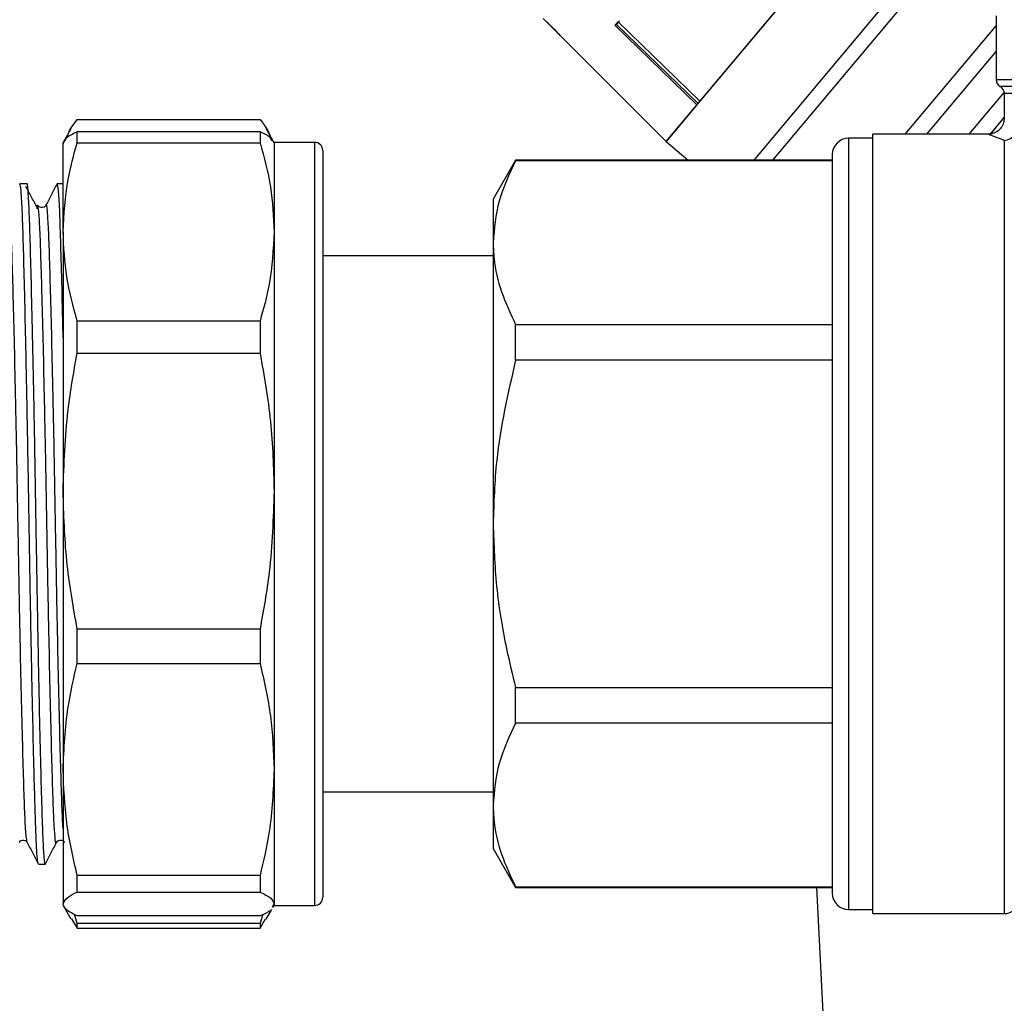
# Model space of a CAD drawing. Extents: x 144 to 263, y 55 to 263.
# Drawn here: x 193 to 223, y 206 to 236 of the extents above; entities that cross this region are included whole.
import ezdxf

# ---------------------------------------------------------------- set-up
doc = ezdxf.new("R2010")
doc.units = 0
doc.layers.get('0').update_dxf_attribs({"linetype": 'CONTINUOUS'})

msp = doc.modelspace()

# ---------------------------------------------------------------- linework, layer by layer
at = {"color": 7, "linetype": 'CONTINUOUS'}
for p, q in [((212.923, 232.596), (219.204, 240.081)), ((216.456, 236.806), (213.968, 233.842)), ((223.095, 236.472), (223.095, 234.505)), ((209.244, 236.276), (209.636, 235.884)), ((211.352, 236.169), (211.447, 236.281)), ((213.874, 233.729), (211.352, 236.169)), ((211.396, 236.204), (211.387, 236.211)), ((211.435, 236.267), (211.396, 236.204)), ((211.396, 236.204), (213.91, 233.772)), ((211.491, 236.316), (211.435, 236.267)), ((211.447, 236.281), (213.968, 233.842)), ((220.293, 232.822), (223.095, 236.162)), ((209.737, 235.783), (210.439, 235.081)), ((210.439, 235.081), (210.44, 235.081)), ((210.44, 235.081), (212.924, 232.597)), ((223.34, 234.121), (222.251, 232.822)), ((223.345, 234.072), (223.345, 233.317)), ((213.874, 233.729), (212.924, 232.597)), ((194.778, 233.274), (200.412, 233.274)), ((194.586, 232.989), (194.345, 232.572)), ((194.778, 232.559), (194.778, 232.895)), ((200.412, 232.895), (194.778, 232.895)), ((200.412, 232.895), (200.412, 232.559)), ((200.811, 232.632), (200.602, 232.993)), ((222.856, 232.822), (219.295, 232.822)), ((219.295, 220.822), (219.295, 232.822)), ((194.345, 229.814), (194.345, 232.572)), ((194.778, 232.559), (200.412, 232.559)), ((200.845, 232.572), (200.811, 232.632)), ((202.095, 232.572), (200.845, 232.572)), ((200.845, 232.572), (200.845, 229.814)), ((212.923, 232.596), (213.607, 232.022)), ((219.295, 232.697), (218.545, 232.697)), ((202.345, 232.322), (202.345, 217.35)), ((218.045, 232.197), (218.045, 209.447)), ((202.364, 231.812), (202.345, 231.812)), ((202.364, 231.805), (202.345, 231.805)), ((208.288, 232.022), (207.595, 230.822)), ((218.045, 232.022), (208.288, 232.022)), ((208.288, 232.005), (208.288, 232.022)), ((218.045, 232.005), (208.288, 232.005)), ((202.364, 231.636), (202.345, 231.636)), ((202.364, 231.504), (202.345, 231.504)), ((193.214, 231.297), (193.009, 231.297)), ((194.345, 231.297), (194.164, 231.297)), ((202.345, 231.345), (202.364, 231.345)), ((202.364, 231.337), (202.345, 231.337)), ((202.364, 231.306), (202.345, 231.306)), ((202.364, 231.203), (202.345, 231.203)), ((202.345, 231.166), (202.364, 231.166)), ((202.364, 231.054), (202.345, 231.054)), ((202.364, 231.036), (202.345, 231.036)), ((202.364, 230.907), (202.345, 230.907)), ((202.364, 230.744), (202.345, 230.744)), ((202.345, 230.622), (202.364, 230.622)), ((202.345, 230.599), (202.364, 230.599)), ((207.595, 230.822), (207.595, 229.483)), ((202.345, 230.433), (202.364, 230.433)), ((202.345, 230.378), (202.364, 230.378)), ((202.345, 230.236), (202.364, 230.236)), ((202.364, 230.146), (202.345, 230.146)), ((194.345, 229.814), (194.345, 221.832)), ((200.845, 229.814), (200.845, 221.832)), ((202.364, 229.96), (202.345, 229.96)), ((202.345, 229.579), (202.364, 229.579)), ((202.364, 229.566), (202.345, 229.566)), ((202.364, 229.468), (202.345, 229.468)), ((207.595, 229.483), (207.595, 220.822)), ((207.595, 229.072), (202.345, 229.072)), ((194.778, 226.081), (194.778, 227.068)), ((200.412, 227.068), (194.778, 227.068)), ((200.412, 227.068), (200.412, 226.081)), ((208.288, 225.866), (208.288, 226.961)), ((208.288, 226.961), (218.045, 226.961)), ((194.778, 226.081), (200.412, 226.081)), ((218.045, 225.866), (208.288, 225.866)), ((194.345, 221.832), (194.345, 213.258)), ((200.845, 221.832), (200.845, 213.258)), ((207.595, 220.822), (207.595, 212.162)), ((219.295, 208.822), (219.295, 220.822)), ((200.412, 217.583), (194.778, 217.583)), ((194.778, 216.522), (194.778, 217.583)), ((200.412, 217.583), (200.412, 216.522)), ((202.345, 217.35), (202.345, 209.322)), ((194.778, 216.522), (200.412, 216.522)), ((208.288, 214.684), (208.288, 215.779)), ((208.288, 215.779), (218.045, 215.779)), ((218.045, 214.684), (208.288, 214.684)), ((194.345, 213.258), (194.345, 209.116)), ((200.845, 213.258), (200.845, 209.116)), ((202.345, 212.572), (207.595, 212.572)), ((207.595, 212.162), (207.595, 210.822)), ((207.595, 210.822), (208.288, 209.622)), ((193.586, 210.347), (193.791, 210.347)), ((200.412, 209.995), (194.778, 209.995)), ((194.778, 209.482), (194.778, 209.995)), ((200.412, 209.995), (200.412, 209.482)), ((194.778, 209.482), (200.412, 209.482)), ((208.288, 209.64), (218.045, 209.64)), ((208.288, 209.622), (208.288, 209.64)), ((208.288, 209.622), (218.045, 209.622)), ((217.554, 209.622), (217.819, 204.572)), ((194.345, 209.072), (194.586, 208.655)), ((200.845, 209.116), (200.784, 209.029)), ((200.811, 209.013), (200.845, 209.072)), ((200.845, 209.116), (200.845, 209.072)), ((200.845, 209.072), (202.095, 209.072)), ((194.778, 208.517), (194.693, 208.798)), ((200.412, 208.749), (194.778, 208.749)), ((200.501, 208.798), (200.412, 208.517)), ((200.602, 208.651), (200.771, 208.944)), ((218.545, 208.947), (219.295, 208.947)), ((219.295, 208.822), (223.345, 208.822)), ((194.598, 208.662), (194.778, 208.37)), ((200.412, 208.517), (194.778, 208.517)), ((194.778, 208.37), (194.778, 208.517)), ((200.412, 208.37), (200.584, 208.662)), ((200.412, 208.517), (200.412, 208.37)), ((194.778, 208.37), (200.412, 208.37))]:
    msp.add_line(p, q, dxfattribs=at)
at = {"color": 8, "linetype": 'CONTINUOUS'}
for p, q in [((215.634, 232.022), (221.528, 239.047)), ((221.528, 238.371), (216.201, 232.022)), ((223.095, 235.384), (220.945, 232.822)), ((223.095, 234.505), (233.004, 234.505)), ((232.872, 234.289), (223.22, 234.289)), ((232.749, 234.072), (223.345, 234.072)), ((223.345, 233.349), (222.898, 232.816)), ((202.095, 232.572), (202.095, 217.275)), ((218.545, 232.697), (218.545, 208.947)), ((223.345, 232.629), (223.345, 208.822)), ((202.095, 217.275), (202.095, 209.072))]:
    msp.add_line(p, q, dxfattribs=at)
at = {"color": 7, "linetype": 'CONTINUOUS'}
for centre, radius, start, end in [((223.345, 234.505), 0.25, 180, 240), ((223.095, 234.072), 0.25, 0, 60), ((223.278, 233.145), 0.52, 277.4497, 357.3474), ((202.095, 232.322), 0.25, 0, 90), ((218.545, 232.197), 0.5, 90, 180), ((218.545, 209.447), 0.5, 180, 270), ((202.095, 209.322), 0.25, 270, 0), ((223.345, 209.322), 0.5, 270, 337.9757)]:
    msp.add_arc(centre, radius, start, end, dxfattribs=at)
for points, knots in [([(209.431, 236.102), (209.386, 236.146), (209.311, 236.221), (209.219, 236.308), (209.16, 236.362), (209.139, 236.381), (209.138, 236.382), (209.138, 236.382)], [0, 0, 0, 0, 0.305472, 0.517509, 0.729579, 0.932238, 1, 1, 1, 1]), ([(209.24, 236.28), (209.242, 236.277), (209.246, 236.274), (209.281, 236.24), (209.322, 236.201), (209.375, 236.149), (209.413, 236.111), (209.434, 236.09)], [0, 0, 0, 0, 0.288125, 0.450864, 0.613479, 0.789519, 1, 1, 1, 1]), ([(209.636, 235.891), (209.621, 235.907), (209.578, 235.952), (209.506, 236.026), (209.451, 236.082), (209.431, 236.102)], [0, 0, 0, 0, 0.250601, 0.729958, 1, 1, 1, 1]), ([(209.434, 236.09), (209.464, 236.06), (209.515, 236.009), (209.578, 235.944), (209.618, 235.903), (209.636, 235.884), (209.638, 235.882), (209.638, 235.882)], [0, 0, 0, 0, 0.296764, 0.492644, 0.689641, 0.866548, 1, 1, 1, 1]), ([(209.737, 235.783), (209.735, 235.785), (209.73, 235.79), (209.691, 235.833), (209.653, 235.873), (209.636, 235.891)], [0, 0, 0, 0, 0.340342, 0.710867, 1, 1, 1, 1]), ([(223.341, 233.319), (223.338, 233.27), (223.333, 233.161), (223.251, 233.015), (223.137, 232.907), (223.018, 232.848), (222.924, 232.824), (222.872, 232.824), (222.856, 232.824)], [0, 0, 0, 0, 0.189397, 0.423923, 0.628224, 0.795863, 0.93763, 1, 1, 1, 1]), ([(194.475, 232.723), (194.481, 232.756), (194.519, 232.942), (194.661, 233.124), (194.778, 233.274)], [0, 0, 0, 0, 0.177208, 1, 1, 1, 1]), ([(200.412, 233.274), (200.55, 233.094), (200.703, 232.894), (200.741, 232.691), (200.744, 232.671)], [0, 0, 0, 0, 0.902718, 1, 1, 1, 1]), ([(194.778, 232.895), (194.654, 232.835), (194.405, 232.714), (194.365, 232.591), (194.345, 232.529)], [0, 0, 0, 0, 0.497711, 1, 1, 1, 1]), ([(200.784, 232.616), (200.764, 232.659), (200.722, 232.753), (200.521, 232.845), (200.412, 232.895)], [0, 0, 0, 0, 0.456881, 1, 1, 1, 1]), ([(194.345, 229.814), (194.372, 230.354), (194.419, 231.276), (194.673, 232.183), (194.778, 232.559)], [0, 0, 0, 0, 0.585367, 1, 1, 1, 1]), ([(200.412, 232.559), (200.536, 232.107), (200.785, 231.199), (200.825, 230.277), (200.845, 229.814)], [0, 0, 0, 0, 0.497711, 1, 1, 1, 1]), ([(208.288, 232.005), (208.093, 231.593), (207.699, 230.764), (207.63, 229.912), (207.595, 229.483)], [0, 0, 0, 0, 0.496204, 1, 1, 1, 1]), ([(193.58, 210.372), (193.573, 210.39), (193.557, 210.431), (193.53, 210.766), (193.502, 211.357), (193.475, 212.24), (193.443, 213.428), (193.407, 214.962), (193.368, 216.815), (193.331, 218.801), (193.298, 220.831), (193.264, 222.862), (193.227, 224.846), (193.189, 226.698), (193.151, 228.305), (193.116, 229.598), (193.084, 230.552), (193.047, 231.178), (193.022, 231.257), (193.009, 231.297)], [0, 0, 0, 0, 0.036125, 0.082085, 0.135402, 0.187461, 0.240976, 0.305108, 0.369668, 0.433377, 0.495051, 0.556726, 0.620435, 0.684995, 0.749127, 0.811599, 0.872704, 0.935857, 1, 1, 1, 1]), ([(193.534, 230.577), (193.477, 230.686), (193.365, 230.899), (193.253, 231.112), (193.199, 231.216)], [0, 0, 0, 0, 0.510498, 1, 1, 1, 1]), ([(193.214, 231.297), (193.214, 231.297), (193.226, 231.367), (193.252, 231.125), (193.288, 230.558), (193.32, 229.585), (193.355, 228.293), (193.393, 226.683), (193.432, 224.83), (193.469, 222.844), (193.502, 220.813), (193.536, 218.783), (193.573, 216.798), (193.611, 214.947), (193.649, 213.339), (193.684, 212.05), (193.716, 211.082), (193.753, 210.509), (193.78, 210.277), (193.795, 210.369), (193.797, 210.381)], [0, 0, 0, 0, 0.000269, 0.06336, 0.125214, 0.185062, 0.246249, 0.309062, 0.372294, 0.434692, 0.495098, 0.555504, 0.617902, 0.681134, 0.743946, 0.805134, 0.864981, 0.926835, 0.989927, 1, 1, 1, 1]), ([(194.157, 231.292), (194.1, 231.182), (193.986, 230.963), (193.872, 230.744), (193.815, 230.635)], [0, 0, 0, 0, 0.500012, 1, 1, 1, 1]), ([(194.345, 226.556), (194.344, 226.591), (194.331, 227.242), (194.305, 228.29), (194.27, 229.602), (194.238, 230.551), (194.202, 231.178), (194.176, 231.257), (194.164, 231.297)], [0, 0, 0, 0, 0.011717, 0.212922, 0.40892, 0.600627, 0.798762, 1, 1, 1, 1]), ([(193.562, 230.609), (193.56, 230.622), (193.55, 230.681), (193.541, 230.591), (193.534, 230.522)], [0, 0, 0, 0, 0.223105, 1, 1, 1, 1]), ([(193.814, 230.634), (193.798, 230.612), (193.767, 230.568), (193.635, 230.549), (193.591, 230.601), (193.563, 230.634)], [0, 0, 0, 0, 0.280315, 0.545262, 1, 1, 1, 1]), ([(194.778, 227.068), (194.654, 227.521), (194.405, 228.429), (194.365, 229.351), (194.345, 229.814)], [0, 0, 0, 0, 0.497711, 1, 1, 1, 1]), ([(200.845, 229.814), (200.818, 229.274), (200.772, 228.352), (200.518, 227.445), (200.412, 227.068)], [0, 0, 0, 0, 0.585289, 1, 1, 1, 1]), ([(207.595, 229.483), (207.601, 229.318), (207.619, 228.813), (207.815, 227.965), (208.13, 227.297), (208.288, 226.961)], [0, 0, 0, 0, 0.193057, 0.594399, 1, 1, 1, 1]), ([(194.345, 221.832), (194.372, 222.667), (194.419, 224.094), (194.673, 225.498), (194.778, 226.081)], [0, 0, 0, 0, 0.585367, 1, 1, 1, 1]), ([(200.412, 226.081), (200.536, 225.381), (200.785, 223.975), (200.825, 222.548), (200.845, 221.832)], [0, 0, 0, 0, 0.497711, 1, 1, 1, 1]), ([(208.288, 225.866), (208.051, 224.841), (207.668, 223.178), (207.615, 221.475), (207.595, 220.822)], [0, 0, 0, 0, 0.616597, 1, 1, 1, 1]), ([(194.778, 217.583), (194.654, 218.282), (194.405, 219.688), (194.365, 221.115), (194.345, 221.832)], [0, 0, 0, 0, 0.4977108, 1, 1, 1, 1]), ([(200.845, 221.832), (200.818, 220.997), (200.772, 219.569), (200.518, 218.165), (200.412, 217.583)], [0, 0, 0, 0, 0.585289, 1, 1, 1, 1]), ([(207.595, 220.822), (207.617, 220.18), (207.659, 218.888), (207.939, 217.204), (208.191, 216.176), (208.288, 215.779)], [0, 0, 0, 0, 0.377616, 0.759425, 1, 1, 1, 1]), ([(194.345, 213.258), (194.372, 213.9), (194.419, 214.996), (194.673, 216.075), (194.778, 216.522)], [0, 0, 0, 0, 0.585367, 1, 1, 1, 1]), ([(200.412, 216.522), (200.536, 215.984), (200.785, 214.905), (200.825, 213.809), (200.845, 213.258)], [0, 0, 0, 0, 0.497711, 1, 1, 1, 1]), ([(208.288, 214.684), (208.093, 214.272), (207.699, 213.443), (207.63, 212.591), (207.595, 212.162)], [0, 0, 0, 0, 0.496204, 1, 1, 1, 1]), ([(194.778, 209.995), (194.654, 210.532), (194.405, 211.612), (194.365, 212.708), (194.345, 213.258)], [0, 0, 0, 0, 0.497711, 1, 1, 1, 1]), ([(200.845, 213.258), (200.818, 212.617), (200.772, 211.521), (200.518, 210.442), (200.412, 209.995)], [0, 0, 0, 0, 0.585289, 1, 1, 1, 1]), ([(207.595, 212.162), (207.601, 211.998), (207.619, 211.492), (207.815, 210.645), (208.13, 209.976), (208.288, 209.64)], [0, 0, 0, 0, 0.193057, 0.594399, 1, 1, 1, 1]), ([(192.985, 211.011), (193.013, 211.044), (193.057, 211.096), (193.19, 211.076), (193.221, 211.033), (193.237, 211.011)], [0, 0, 0, 0, 0.454738, 0.719685, 1, 1, 1, 1]), ([(193.238, 211.01), (193.295, 210.901), (193.409, 210.682), (193.523, 210.463), (193.58, 210.353)], [0, 0, 0, 0, 0.4999876, 1, 1, 1, 1]), ([(193.797, 210.353), (193.854, 210.463), (193.968, 210.682), (194.082, 210.901), (194.14, 211.01)], [0, 0, 0, 0, 0.500014, 1, 1, 1, 1]), ([(194.14, 211.011), (194.168, 211.044), (194.212, 211.096), (194.344, 211.076), (194.376, 211.033), (194.392, 211.011)], [0, 0, 0, 0, 0.454738, 0.719685, 1, 1, 1, 1]), ([(194.345, 209.116), (194.372, 209.188), (194.419, 209.311), (194.673, 209.432), (194.778, 209.482)], [0, 0, 0, 0, 0.585367, 1, 1, 1, 1]), ([(200.412, 209.482), (200.536, 209.422), (200.785, 209.301), (200.825, 209.178), (200.845, 209.116)], [0, 0, 0, 0, 0.497711, 1, 1, 1, 1]), ([(194.778, 208.749), (194.654, 208.81), (194.405, 208.931), (194.365, 209.054), (194.345, 209.116)], [0, 0, 0, 0, 0.497711, 1, 1, 1, 1]), ([(200.702, 208.914), (200.699, 208.909), (200.662, 208.854), (200.532, 208.8), (200.412, 208.749)], [0, 0, 0, 0, 0.079177, 1, 1, 1, 1])]:
    msp.add_open_spline(points, degree=3, knots=knots, dxfattribs=at)
at = {"color": 8, "linetype": 'CONTINUOUS'}
for points, knots in [([(223.345, 232.629), (223.242, 232.668), (223.032, 232.747), (222.869, 232.813), (222.86, 232.817), (222.856, 232.818)], [0, 0, 0, 0, 0.354657, 0.719795, 1, 1, 1, 1]), ([(193.238, 211.038), (193.227, 211.072), (193.204, 211.145), (193.17, 211.709), (193.138, 212.602), (193.103, 213.817), (193.065, 215.324), (193.026, 217.061), (192.989, 218.922), (192.956, 220.825), (192.922, 222.728), (192.885, 224.589), (192.847, 226.324), (192.809, 227.832), (192.774, 229.042), (192.742, 229.949), (192.705, 230.489), (192.678, 230.706), (192.663, 230.62), (192.661, 230.607)], [0, 0, 0, 0, 0.052764, 0.115264, 0.175737, 0.237564, 0.301033, 0.364926, 0.427976, 0.489013, 0.55005, 0.6131, 0.676993, 0.740462, 0.802289, 0.862761, 0.925262, 0.989013, 1, 1, 1, 1]), ([(194.139, 211.038), (194.137, 211.025), (194.122, 210.938), (194.095, 211.156), (194.058, 211.695), (194.026, 212.603), (193.991, 213.813), (193.953, 215.32), (193.915, 217.056), (193.878, 218.917), (193.844, 220.82), (193.811, 222.723), (193.774, 224.584), (193.735, 226.32), (193.697, 227.828), (193.662, 229.042), (193.63, 229.936), (193.596, 230.501), (193.573, 230.575), (193.562, 230.609)], [0, 0, 0, 0, 0.010974, 0.074689, 0.137154, 0.197592, 0.259384, 0.322817, 0.386673, 0.449688, 0.51069, 0.571692, 0.634706, 0.698563, 0.761996, 0.823787, 0.884226, 0.946691, 1, 1, 1, 1]), ([(194.345, 211.442), (194.338, 211.54), (194.319, 211.802), (194.292, 212.614), (194.257, 213.814), (194.219, 215.325), (194.181, 217.061), (194.144, 218.922), (194.11, 220.825), (194.077, 222.728), (194.04, 224.589), (194.001, 226.324), (193.963, 227.832), (193.928, 229.042), (193.896, 229.949), (193.86, 230.489), (193.832, 230.706), (193.817, 230.62), (193.815, 230.607)], [0, 0, 0, 0, 0.038946, 0.104635, 0.171795, 0.240739, 0.310144, 0.378633, 0.444935, 0.511237, 0.579726, 0.64913, 0.718074, 0.785234, 0.850923, 0.918815, 0.988065, 1, 1, 1, 1])]:
    msp.add_open_spline(points, degree=3, knots=knots, dxfattribs=at)

doc.saveas('drawing.dxf')
